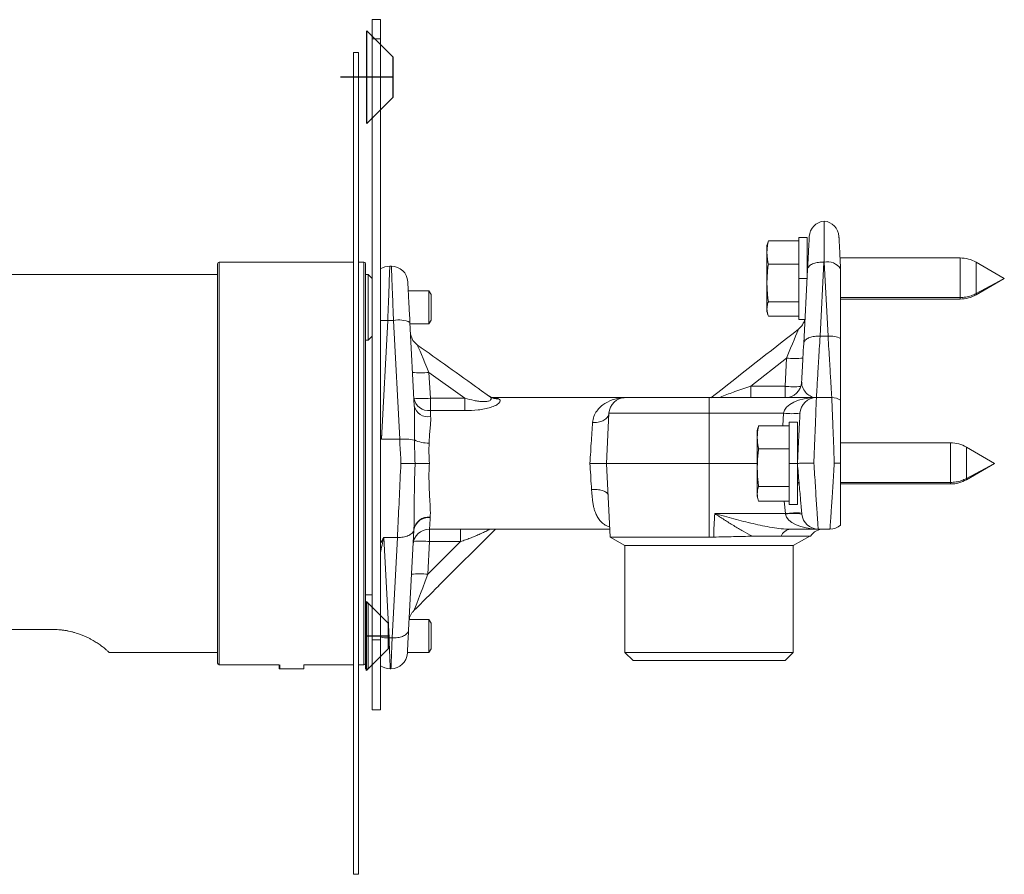
# Model space of a CAD drawing. Units: millimetres. Extents: x -228 to 520, y -217 to 436.
# Drawn here: x -108 to 12, y 53 to 157 of the extents above; entities that cross this region are included whole.
import ezdxf

# ---------------------------------------------------------------- set-up
doc = ezdxf.new("R2010")
doc.units = ezdxf.units.MM
doc.header["$PDSIZE"] = -1
doc.linetypes.add('CENTER', pattern=[10.16, 6.35, -1.27, 1.27, -1.27])

msp = doc.modelspace()

# ---------------------------------------------------------------- linework, layer by layer
at = {"color": 7, "linetype": 'Continuous', "lineweight": 18}
for p, q in [((-63.93, 157.4), (-64.93, 157.4)), ((-64.93, 155.05), (-64.93, 157.4)), ((-63.93, 155.05), (-63.93, 157.4)), ((-64.93, 155.05), (-63.93, 155.05)), ((-64.93, 81.93), (-64.93, 155.05)), ((-63.93, 81.93), (-63.93, 155.05)), ((-67.18, 53.4), (-67.18, 153.4)), ((-67.18, 153.4), (-66.58, 153.4)), ((-66.58, 53.4), (-66.58, 153.4)), ((-12.01, 130.9), (-13.01, 130.9)), ((-13.01, 125.9), (-13.01, 130.9)), ((-12.01, 125.9), (-12.01, 130.9)), ((-16.8, 130.23), (-16.89, 129.9)), ((-16.89, 129.9), (-16.89, 129.07)), ((-16.8, 130.22), (-16.72, 130.48)), ((-16.72, 130.48), (-13.01, 130.48)), ((-16.89, 129.07), (-16.89, 125.37)), ((-11.87, 128.4), (-12.01, 128.4)), ((6.62, 128.4), (-7.99, 128.4)), ((6.62, 128.4), (6.62, 123.59)), ((-83.73, 79.1), (-83.73, 127.7)), ((-67.18, 127.9), (-83.53, 127.9)), ((-83.53, 127.9), (-83.53, 78.9)), ((-65.93, 127.9), (-66.58, 127.9)), ((-65.93, 103.4), (-65.93, 127.9)), ((-65.73, 127.7), (-65.73, 126.4)), ((-62.78, 127.4), (-62.59, 127.4)), ((-16.72, 127.66), (-13.01, 127.66)), ((-9.95, 127.9), (-10.42, 118.9)), ((-9.95, 127.9), (-9.92, 127.9)), ((-9.45, 118.9), (-9.92, 127.9)), ((-7.93, 118.61), (-7.93, 127.09)), ((11.99, 125.9), (8.56, 127.88)), ((8.56, 127.88), (8.56, 124.07)), ((-83.73, 126.4), (-200.93, 126.4)), ((-65.43, 126.4), (-65.73, 126.4)), ((-65.73, 124.19), (-65.73, 126.4)), ((-64.93, 125.9), (-65.43, 126.4)), ((-65.43, 119.74), (-65.43, 126.4)), ((-13.01, 120.9), (-13.01, 125.9)), ((-13.01, 125.9), (-12.01, 125.9)), ((-12.42, 118), (-11.95, 127)), ((8.56, 123.92), (11.99, 125.9)), ((11.99, 125.9), (8.56, 124.07)), ((-16.89, 125.37), (-16.89, 122.2)), ((-65.73, 124.19), (-65.73, 103.4)), ((-58.04, 124.4), (-60.54, 124.4)), ((-57.73, 123.97), (-58.04, 124.4)), ((-58.04, 121.07), (-58.04, 124.4)), ((-57.73, 121.36), (-57.73, 123.97)), ((6.62, 123.59), (-7.93, 123.59)), ((6.62, 123.59), (6.62, 123.4)), ((8.56, 124.07), (8.56, 123.92)), ((-16.72, 123.08), (-13.01, 123.08)), ((-7.93, 123.4), (6.62, 123.4)), ((-58.04, 120.4), (-58.04, 121.07)), ((-57.73, 120.83), (-57.73, 121.36)), ((-16.89, 122.2), (-16.89, 121.9)), ((-16.89, 121.9), (-16.8, 121.57)), ((-16.72, 121.32), (-13.01, 121.32)), ((-63.04, 120.79), (-63.8, 106.35)), ((-63.04, 120.79), (-62.33, 120.79)), ((-61.57, 106.35), (-62.33, 120.79)), ((-60.33, 120.54), (-59.8, 110.42)), ((-60.33, 120.4), (-58.04, 120.4)), ((-58.04, 120.4), (-57.73, 120.83)), ((-13.01, 120.9), (-12.3, 120.9)), ((-65.43, 119.74), (-65.43, 118.4)), ((-65.43, 118.4), (-64.93, 118.9)), ((-10.42, 118.9), (-9.45, 118.9)), ((-65.73, 118.4), (-65.43, 118.4)), ((-14.51, 116.2), (-18.86, 112.78)), ((-14.69, 112.78), (-14.51, 116.2)), ((-58.02, 114.47), (-57.85, 111.33)), ((-53.64, 111.33), (-58.02, 114.47)), ((-18.86, 112.78), (-14.69, 112.78)), ((-18.86, 112.78), (-18.86, 111.4)), ((-14.69, 112.78), (-14.69, 111.4)), ((-51.89, 112.43), (-50.67, 111.56)), ((-50.66, 111.56), (-50.69, 111.58)), ((-50.66, 111.56), (-50.69, 111.58)), ((-57.85, 111.33), (-57.85, 109.83)), ((-57.85, 111.33), (-53.64, 111.33)), ((-53.64, 109.83), (-53.64, 111.33)), ((-34.12, 111.4), (-50.35, 111.4)), ((-49.53, 111.25), (-49.5, 111.23)), ((-34.12, 111.4), (-23.93, 111.4)), ((-23.93, 109.5), (-23.93, 111.4)), ((-23.93, 111.4), (-10.87, 111.4)), ((-10.87, 111.4), (-9, 111.4)), ((-53.64, 109.83), (-57.85, 109.83)), ((-36.11, 109.5), (-36.43, 103.4)), ((-23.93, 109.5), (-36.11, 109.5)), ((-23.93, 109.5), (-23.93, 103.4)), ((-14.86, 109.5), (-23.93, 109.5)), ((-14.94, 107.98), (-14.86, 109.5)), ((-17.97, 107.72), (-17.9, 107.98)), ((-17.9, 107.98), (-14.18, 107.98)), ((-13.18, 108.4), (-14.18, 108.4)), ((-14.18, 103.4), (-14.18, 108.4)), ((-13.18, 103.4), (-13.18, 108.4)), ((-17.98, 107.73), (-18.06, 107.4)), ((-18.06, 107.4), (-18.06, 106.57)), ((-63.8, 106.35), (-61.57, 106.35)), ((-18.06, 106.57), (-18.06, 102.87)), ((-13.05, 105.9), (-13.18, 105.9)), ((5.45, 105.9), (-7.93, 105.9)), ((5.45, 105.9), (5.45, 101.09)), ((-17.9, 105.16), (-14.18, 105.16)), ((10.82, 103.4), (7.39, 105.38)), ((7.39, 105.38), (7.39, 101.57)), ((-65.93, 78.9), (-65.93, 103.4)), ((-65.73, 103.4), (-65.73, 79.22)), ((-23.93, 103.4), (-36.43, 103.4)), ((-35.96, 94.42), (-36.43, 103.4)), ((-18.06, 103.4), (-23.93, 103.4)), ((-23.93, 94.42), (-23.93, 103.4)), ((-14.18, 103.4), (-13.18, 103.4)), ((-14.18, 98.4), (-14.18, 103.4)), ((-13.18, 98.4), (-13.18, 103.4)), ((7.39, 101.42), (10.82, 103.4)), ((10.82, 103.4), (7.39, 101.57)), ((-18.06, 102.87), (-18.06, 99.7)), ((-12.98, 101.09), (-13.18, 101.09)), ((-13.18, 100.9), (-12.97, 100.9)), ((5.45, 101.09), (-7.93, 101.09)), ((-7.93, 100.9), (5.45, 100.9)), ((5.45, 101.09), (5.45, 100.9)), ((7.39, 101.57), (7.39, 101.42)), ((-18.06, 99.7), (-18.06, 99.4)), ((-17.9, 100.58), (-14.18, 100.58)), ((-18.06, 99.4), (-17.98, 99.07)), ((-17.9, 98.82), (-14.18, 98.82)), ((-14.65, 97.29), (-14.78, 98.82)), ((-14.18, 98.4), (-13.18, 98.4)), ((-23.24, 97.29), (-14.65, 97.29)), ((-59.86, 95.27), (-60.5, 83.12)), ((-57.96, 95.4), (-36.02, 95.4)), ((-57.94, 95.4), (-57.94, 93.9)), ((-49.93, 95.4), (-56.84, 88.49)), ((-54.16, 93.9), (-54.16, 95.4)), ((-10.65, 95.4), (-14.03, 95.4)), ((-10.65, 95.4), (-9.22, 95.4)), ((-63.52, 94.4), (-61.85, 94.4)), ((-63.52, 94.4), (-62.87, 82.16)), ((-62.49, 82.16), (-61.85, 94.4)), ((-57.94, 93.9), (-58.14, 89.91)), ((-58.14, 89.91), (-54.16, 93.9)), ((-54.16, 93.9), (-57.94, 93.9)), ((-35.96, 94.42), (-34.18, 93.4)), ((-35.96, 94.42), (-23.93, 94.42)), ((-13.68, 93.4), (-11.68, 94.55)), ((-34.18, 93.4), (-34.18, 80.4)), ((-13.68, 93.4), (-34.18, 93.4)), ((-13.68, 80.4), (-13.68, 93.4)), ((-65.73, 87.42), (-64.93, 87.42)), ((-65.43, 86.4), (-65.73, 86.4)), ((-64.93, 85.9), (-65.43, 86.4)), ((-65.43, 86.4), (-65.43, 86.4)), ((-65.43, 78.4), (-65.43, 86.4)), ((-58.04, 84.4), (-60.43, 84.4)), ((-57.73, 83.97), (-58.04, 84.4)), ((-58.04, 84.4), (-58.04, 84.4)), ((-58.04, 80.4), (-58.04, 84.4)), ((-57.73, 83.97), (-57.73, 83.97)), ((-57.73, 80.83), (-57.73, 83.97)), ((-182.73, 83.2), (-103.87, 83.2)), ((-64.93, 73.4), (-64.93, 81.93)), ((-64.93, 81.93), (-63.93, 81.93)), ((-63.93, 73.4), (-63.93, 81.93)), ((-62.87, 82.16), (-62.49, 82.16)), ((-96.94, 80.4), (-83.73, 80.4)), ((-60.64, 80.4), (-58.04, 80.4)), ((-58.04, 80.4), (-57.73, 80.83)), ((-34.18, 80.4), (-33.18, 79.4)), ((-13.68, 80.4), (-34.18, 80.4)), ((-14.68, 79.4), (-13.68, 80.4)), ((-65.73, 78.4), (-65.73, 79.22)), ((-14.68, 79.4), (-33.18, 79.4)), ((-83.53, 78.9), (-76.23, 78.9)), ((-76.23, 78.9), (-76.23, 78.4)), ((-76.23, 78.4), (-76.15, 78.4)), ((-76.15, 78.9), (-76.15, 78.4)), ((-76.15, 78.4), (-73.23, 78.4)), ((-73.23, 78.4), (-73.23, 78.9)), ((-73.23, 78.9), (-67.18, 78.9)), ((-66.58, 78.9), (-65.93, 78.9)), ((-65.73, 78.4), (-65.43, 78.4)), ((-65.43, 78.4), (-64.93, 78.9)), ((-62.73, 78.4), (-62.64, 78.4)), ((-64.93, 73.4), (-63.93, 73.4)), ((-67.18, 53.4), (-66.58, 53.4))]:
    msp.add_line(p, q, dxfattribs=at)
at = {"color": 7, "linetype": 'Continuous'}
for p, q in [((-65.58, 156.05), (-62.42, 152.88)), ((-65.58, 144.75), (-65.58, 156.05)), ((-62.42, 152.88), (-62.42, 147.91)), ((-62.42, 147.91), (-65.58, 144.75)), ((-65.63, 86.6), (-62.99, 83.96)), ((-65.63, 78.2), (-65.63, 86.6)), ((-62.99, 83.96), (-62.99, 80.84)), ((-62.99, 80.84), (-65.63, 78.2))]:
    msp.add_line(p, q, dxfattribs=at)
at = {"color": 7, "linetype": 'CENTER'}
for p, q in [((-62.42, 150.4), (-69.4, 150.4)), ((-65.63, 82.4), (-62.99, 82.4))]:
    msp.add_line(p, q, dxfattribs=at)
at = {"color": 7, "linetype": 'Continuous', "lineweight": 18, "flags": 128}
for points in [[(-11.95, 127), (-11.93, 127.29), (-11.92, 127.58), (-11.9, 127.85), (-11.89, 128.12), (-11.88, 128.38), (-11.86, 128.63), (-11.85, 128.87), (-11.84, 129.09), (-11.83, 129.31), (-11.82, 129.51), (-11.81, 129.71), (-11.8, 129.89), (-11.79, 130.05), (-11.78, 130.21), (-11.77, 130.35), (-11.77, 130.48), (-11.76, 130.59), (-11.75, 130.69), (-11.75, 130.78), (-11.75, 130.85), (-11.74, 130.91), (-11.74, 130.96), (-11.74, 130.98), (-11.74, 131), (-11.74, 131)], [(-8.13, 131), (-8.13, 131), (-8.13, 130.98), (-8.13, 130.95), (-8.13, 130.91), (-8.12, 130.85), (-8.12, 130.78), (-8.12, 130.69), (-8.11, 130.59), (-8.1, 130.47), (-8.1, 130.34), (-8.09, 130.2), (-8.08, 130.04), (-8.07, 129.87), (-8.06, 129.69), (-8.05, 129.49), (-8.04, 129.29), (-8.03, 129.07), (-8.02, 128.84), (-8.01, 128.6), (-7.99, 128.35), (-7.98, 128.09), (-7.96, 127.81), (-7.95, 127.54), (-7.93, 127.25)], [(-9.93, 128.27), (-9.94, 128.08), (-9.95, 127.9)], [(-9.92, 127.9), (-9.93, 128.08), (-9.93, 128.27)], [(-62.78, 127.4), (-62.78, 127.39), (-62.78, 127.37), (-62.78, 127.33), (-62.78, 127.27), (-62.79, 127.21), (-62.79, 127.12), (-62.79, 127.03), (-62.8, 126.91), (-62.8, 126.79), (-62.81, 126.65), (-62.81, 126.49), (-62.82, 126.32), (-62.83, 126.14), (-62.84, 125.95), (-62.84, 125.74), (-62.85, 125.52), (-62.86, 125.29), (-62.87, 125.05), (-62.88, 124.8), (-62.89, 124.54), (-62.9, 124.27), (-62.91, 123.99), (-62.92, 123.69), (-62.94, 123.4), (-62.95, 123.09), (-62.96, 122.78), (-62.97, 122.46), (-62.99, 122.13), (-63, 121.8), (-63.01, 121.47), (-63.03, 121.13), (-63.04, 120.79)], [(-62.33, 120.79), (-62.34, 121.13), (-62.36, 121.47), (-62.37, 121.8), (-62.38, 122.13), (-62.4, 122.46), (-62.41, 122.78), (-62.42, 123.09), (-62.43, 123.4), (-62.44, 123.69), (-62.46, 123.99), (-62.47, 124.27), (-62.48, 124.54), (-62.49, 124.8), (-62.5, 125.05), (-62.51, 125.29), (-62.52, 125.52), (-62.53, 125.74), (-62.53, 125.95), (-62.54, 126.14), (-62.55, 126.32), (-62.55, 126.49), (-62.56, 126.65), (-62.57, 126.79), (-62.57, 126.91), (-62.58, 127.03), (-62.58, 127.12), (-62.58, 127.21), (-62.59, 127.27), (-62.59, 127.33), (-62.59, 127.37), (-62.59, 127.39), (-62.59, 127.4)], [(-11.95, 127), (-11.94, 127.09), (-11.91, 127.17), (-11.87, 127.25), (-11.81, 127.33), (-11.74, 127.41), (-11.66, 127.48), (-11.57, 127.55), (-11.46, 127.61), (-11.34, 127.67), (-11.22, 127.72), (-11.08, 127.77), (-10.93, 127.81), (-10.78, 127.84), (-10.62, 127.86), (-10.46, 127.88), (-10.29, 127.9), (-10.12, 127.9), (-9.95, 127.9)], [(-60.59, 125.5), (-60.59, 125.49), (-60.59, 125.47), (-60.59, 125.43), (-60.59, 125.38), (-60.58, 125.32), (-60.58, 125.23), (-60.57, 125.14), (-60.57, 125.03), (-60.56, 124.91), (-60.55, 124.77), (-60.55, 124.62), (-60.54, 124.46), (-60.53, 124.28), (-60.52, 124.1), (-60.51, 123.9), (-60.5, 123.69), (-60.49, 123.47), (-60.47, 123.24), (-60.46, 123), (-60.45, 122.76), (-60.44, 122.5), (-60.42, 122.24), (-60.41, 121.97), (-60.39, 121.69), (-60.38, 121.41), (-60.36, 121.13), (-60.35, 120.84), (-60.33, 120.54)], [(-12.42, 118), (-12.41, 118.09), (-12.38, 118.17), (-12.34, 118.25), (-12.29, 118.33), (-12.22, 118.41), (-12.13, 118.48), (-12.04, 118.55), (-11.93, 118.61), (-11.82, 118.67), (-11.69, 118.72), (-11.55, 118.77), (-11.41, 118.81), (-11.25, 118.84), (-11.09, 118.86), (-10.93, 118.88), (-10.76, 118.9), (-10.59, 118.9), (-10.42, 118.9)], [(-10.42, 118.9), (-10.45, 118.49), (-10.47, 118.09), (-10.49, 117.7), (-10.52, 117.31), (-10.54, 116.94), (-10.56, 116.57), (-10.58, 116.22), (-10.6, 115.87), (-10.62, 115.54), (-10.64, 115.22), (-10.66, 114.91), (-10.68, 114.61), (-10.69, 114.32), (-10.71, 114.04), (-10.73, 113.78), (-10.74, 113.53), (-10.76, 113.29), (-10.77, 113.06), (-10.78, 112.85), (-10.79, 112.65), (-10.8, 112.47), (-10.81, 112.3), (-10.82, 112.15), (-10.83, 112), (-10.84, 111.88), (-10.85, 111.77), (-10.85, 111.67), (-10.86, 111.58), (-10.86, 111.52), (-10.86, 111.46), (-10.87, 111.43), (-10.87, 111.4), (-10.87, 111.4)], [(-9, 111.4), (-9, 111.4), (-9, 111.43), (-9.01, 111.46), (-9.01, 111.52), (-9.01, 111.58), (-9.02, 111.67), (-9.02, 111.77), (-9.03, 111.88), (-9.04, 112), (-9.05, 112.15), (-9.06, 112.3), (-9.07, 112.47), (-9.08, 112.65), (-9.09, 112.85), (-9.1, 113.06), (-9.11, 113.29), (-9.13, 113.53), (-9.14, 113.78), (-9.16, 114.04), (-9.18, 114.32), (-9.19, 114.61), (-9.21, 114.91), (-9.23, 115.22), (-9.25, 115.54), (-9.27, 115.87), (-9.29, 116.22), (-9.31, 116.57), (-9.33, 116.94), (-9.35, 117.31), (-9.38, 117.7), (-9.4, 118.09), (-9.42, 118.49), (-9.45, 118.9)], [(-12.67, 113.29), (-12.65, 113.62), (-12.63, 113.97), (-12.61, 114.33), (-12.59, 114.69), (-12.57, 115.07), (-12.55, 115.46), (-12.53, 115.86), (-12.51, 116.27), (-12.49, 116.69), (-12.47, 117.12), (-12.44, 117.56), (-12.42, 118)], [(-10.87, 111.4), (-10.87, 111.39), (-10.87, 111.37), (-10.87, 111.33), (-10.87, 111.28), (-10.87, 111.21), (-10.88, 111.13), (-10.88, 111.03), (-10.89, 110.92), (-10.89, 110.79), (-10.9, 110.65), (-10.9, 110.5), (-10.91, 110.33), (-10.92, 110.15), (-10.92, 109.96), (-10.93, 109.76), (-10.94, 109.54), (-10.95, 109.31), (-10.96, 109.07), (-10.97, 108.82), (-10.98, 108.56), (-10.99, 108.29), (-11, 108.01), (-11.01, 107.72), (-11.02, 107.42), (-11.04, 107.12), (-11.05, 106.81), (-11.06, 106.49), (-11.07, 106.17), (-11.09, 105.84), (-11.1, 105.5), (-11.11, 105.17), (-11.13, 104.83), (-11.14, 104.48), (-11.15, 104.14), (-11.17, 103.79), (-11.18, 103.44)], [(-8.69, 103.44), (-8.7, 103.79), (-8.72, 104.14), (-8.73, 104.48), (-8.74, 104.83), (-8.76, 105.17), (-8.77, 105.5), (-8.78, 105.84), (-8.8, 106.17), (-8.81, 106.49), (-8.82, 106.81), (-8.83, 107.12), (-8.85, 107.42), (-8.86, 107.72), (-8.87, 108.01), (-8.88, 108.29), (-8.89, 108.56), (-8.9, 108.82), (-8.91, 109.07), (-8.92, 109.31), (-8.93, 109.54), (-8.94, 109.76), (-8.95, 109.96), (-8.95, 110.15), (-8.96, 110.33), (-8.97, 110.5), (-8.97, 110.65), (-8.98, 110.79), (-8.98, 110.92), (-8.99, 111.03), (-8.99, 111.13), (-8.99, 111.21), (-9, 111.28), (-9, 111.33), (-9, 111.37), (-9, 111.39), (-9, 111.4)], [(-57.85, 109.83), (-57.84, 109.6), (-57.82, 109.36), (-57.81, 109.1)], [(-38.11, 108.36), (-37.94, 108.36), (-37.77, 108.37), (-37.61, 108.39), (-37.44, 108.41), (-37.28, 108.45), (-37.13, 108.49), (-36.99, 108.54), (-36.85, 108.6), (-36.72, 108.67), (-36.6, 108.74), (-36.5, 108.82), (-36.4, 108.91), (-36.32, 109), (-36.25, 109.09), (-36.2, 109.19), (-36.15, 109.29), (-36.13, 109.4), (-36.11, 109.5)], [(-13.18, 103.4), (-13.17, 103.69), (-13.15, 103.99), (-13.14, 104.29), (-13.12, 104.58), (-13.11, 104.87), (-13.09, 105.16), (-13.08, 105.45), (-13.06, 105.72), (-13.05, 106), (-13.03, 106.27), (-13.02, 106.53), (-13.01, 106.78), (-12.99, 107.03), (-12.98, 107.26), (-12.97, 107.49), (-12.96, 107.71), (-12.95, 107.91), (-12.94, 108.11), (-12.93, 108.29), (-12.92, 108.47), (-12.91, 108.63), (-12.9, 108.78), (-12.9, 108.91), (-12.89, 109.03), (-12.88, 109.14), (-12.88, 109.24), (-12.87, 109.32), (-12.87, 109.38), (-12.87, 109.43), (-12.87, 109.47), (-12.87, 109.49), (-12.86, 109.5)], [(-38.44, 103.4), (-38.41, 103.75), (-38.39, 104.11), (-38.37, 104.47), (-38.34, 104.82), (-38.32, 105.17), (-38.3, 105.51), (-38.28, 105.86), (-38.25, 106.19), (-38.23, 106.53), (-38.21, 106.85), (-38.19, 107.17), (-38.17, 107.48), (-38.15, 107.78), (-38.13, 108.08), (-38.11, 108.36)], [(-61.44, 103.4), (-61.46, 103.99), (-61.49, 104.58), (-61.52, 105.17), (-61.55, 105.76), (-61.57, 106.35)], [(-61.85, 94.4), (-61.83, 94.82), (-61.81, 95.26), (-61.79, 95.7), (-61.77, 96.15), (-61.75, 96.6), (-61.73, 97.06), (-61.71, 97.53), (-61.69, 98), (-61.66, 98.48), (-61.64, 98.96), (-61.62, 99.44), (-61.6, 99.93), (-61.58, 100.42), (-61.55, 100.91), (-61.53, 101.4), (-61.51, 101.9), (-61.48, 102.4), (-61.46, 102.9), (-61.44, 103.4)], [(-38.23, 100.23), (-38.25, 100.57), (-38.27, 100.91), (-38.3, 101.26), (-38.32, 101.61), (-38.34, 101.96), (-38.37, 102.32), (-38.39, 102.68), (-38.41, 103.04), (-38.44, 103.4)], [(-12.64, 97.22), (-12.65, 97.23), (-12.65, 97.25), (-12.65, 97.29), (-12.65, 97.34), (-12.66, 97.41), (-12.67, 97.49), (-12.68, 97.59), (-12.69, 97.7), (-12.7, 97.82), (-12.71, 97.96), (-12.72, 98.11), (-12.74, 98.27), (-12.75, 98.45), (-12.77, 98.63), (-12.79, 98.83), (-12.8, 99.04), (-12.82, 99.26), (-12.84, 99.49), (-12.86, 99.73), (-12.89, 99.98), (-12.91, 100.24), (-12.93, 100.5), (-12.95, 100.77), (-12.98, 101.05), (-13, 101.33), (-13.03, 101.62), (-13.05, 101.91), (-13.08, 102.2), (-13.11, 102.5), (-13.13, 102.8), (-13.16, 103.1), (-13.18, 103.4)], [(-11.18, 103.44), (-11.16, 103.09), (-11.13, 102.74), (-11.11, 102.39), (-11.09, 102.05), (-11.07, 101.7), (-11.04, 101.36), (-11.02, 101.03), (-11, 100.69), (-10.98, 100.37), (-10.96, 100.05), (-10.94, 99.73), (-10.92, 99.42), (-10.9, 99.12), (-10.88, 98.83), (-10.86, 98.55), (-10.84, 98.27), (-10.82, 98.01), (-10.81, 97.76), (-10.79, 97.51), (-10.78, 97.28), (-10.76, 97.06), (-10.75, 96.85), (-10.73, 96.66), (-10.72, 96.48), (-10.71, 96.31), (-10.7, 96.15), (-10.69, 96.01), (-10.68, 95.88), (-10.68, 95.77), (-10.67, 95.67), (-10.66, 95.59), (-10.66, 95.52), (-10.66, 95.47), (-10.65, 95.43), (-10.65, 95.4), (-10.65, 95.4)], [(-9.22, 95.4), (-9.22, 95.4), (-9.22, 95.43), (-9.21, 95.47), (-9.21, 95.52), (-9.2, 95.59), (-9.2, 95.67), (-9.19, 95.77), (-9.19, 95.88), (-9.18, 96.01), (-9.17, 96.15), (-9.16, 96.31), (-9.15, 96.48), (-9.13, 96.66), (-9.12, 96.85), (-9.11, 97.06), (-9.09, 97.28), (-9.08, 97.51), (-9.06, 97.76), (-9.05, 98.01), (-9.03, 98.27), (-9.01, 98.55), (-8.99, 98.83), (-8.97, 99.12), (-8.95, 99.42), (-8.93, 99.73), (-8.91, 100.05), (-8.89, 100.37), (-8.87, 100.69), (-8.85, 101.03), (-8.83, 101.36), (-8.8, 101.7), (-8.78, 102.05), (-8.76, 102.39), (-8.74, 102.74), (-8.71, 103.09), (-8.69, 103.44)], [(-38.23, 100.23), (-38.06, 100.24), (-37.89, 100.24), (-37.72, 100.23), (-37.56, 100.22), (-37.4, 100.2), (-37.24, 100.18), (-37.1, 100.15), (-36.96, 100.11), (-36.83, 100.07), (-36.71, 100.03), (-36.61, 99.98), (-36.51, 99.92), (-36.43, 99.87), (-36.36, 99.81), (-36.31, 99.75), (-36.27, 99.68), (-36.24, 99.62), (-36.23, 99.55)], [(-14.64, 97.22), (-14.64, 97.26), (-14.65, 97.29)], [(-57.86, 96.81), (-57.88, 96.61), (-57.89, 96.43), (-57.9, 96.26), (-57.91, 96.11), (-57.92, 95.97), (-57.93, 95.85), (-57.93, 95.74), (-57.94, 95.64), (-57.95, 95.56), (-57.95, 95.5), (-57.95, 95.45), (-57.95, 95.42), (-57.96, 95.4), (-57.96, 95.4)], [(-59.86, 95.34), (-59.87, 95.24), (-59.9, 95.15), (-59.95, 95.06), (-60.01, 94.97), (-60.09, 94.89), (-60.18, 94.81), (-60.29, 94.74), (-60.4, 94.67), (-60.53, 94.61), (-60.67, 94.56), (-60.82, 94.51), (-60.98, 94.47), (-61.15, 94.44), (-61.32, 94.41), (-61.5, 94.4), (-61.67, 94.39), (-61.85, 94.4)], [(-62.49, 82.16), (-62.32, 82.16), (-62.15, 82.16), (-61.99, 82.18), (-61.82, 82.2), (-61.66, 82.23), (-61.51, 82.26), (-61.37, 82.3), (-61.23, 82.35), (-61.1, 82.41), (-60.98, 82.47), (-60.88, 82.54), (-60.78, 82.61), (-60.7, 82.69), (-60.63, 82.77), (-60.58, 82.85), (-60.54, 82.94), (-60.51, 83.03), (-60.5, 83.12)], [(-60.5, 83.12), (-60.51, 82.87), (-60.52, 82.63), (-60.54, 82.4), (-60.55, 82.18), (-60.56, 81.97), (-60.57, 81.77), (-60.58, 81.58), (-60.59, 81.4), (-60.6, 81.23), (-60.6, 81.08), (-60.61, 80.94), (-60.62, 80.81), (-60.62, 80.7), (-60.63, 80.6), (-60.63, 80.51), (-60.64, 80.44), (-60.64, 80.38), (-60.64, 80.34), (-60.64, 80.31), (-60.65, 80.29), (-60.65, 80.29)], [(-62.87, 82.16), (-62.86, 81.87), (-62.85, 81.59), (-62.84, 81.32), (-62.83, 81.06), (-62.82, 80.81), (-62.81, 80.57), (-62.8, 80.34), (-62.79, 80.12), (-62.79, 79.91), (-62.78, 79.71), (-62.77, 79.53), (-62.76, 79.36), (-62.76, 79.2), (-62.75, 79.06), (-62.75, 78.93), (-62.74, 78.81), (-62.74, 78.71), (-62.74, 78.62), (-62.73, 78.55), (-62.73, 78.49), (-62.73, 78.44), (-62.73, 78.41), (-62.73, 78.4), (-62.73, 78.4)], [(-62.64, 78.4), (-62.64, 78.4), (-62.64, 78.41), (-62.64, 78.44), (-62.64, 78.49), (-62.64, 78.55), (-62.63, 78.62), (-62.63, 78.71), (-62.63, 78.81), (-62.62, 78.93), (-62.62, 79.06), (-62.61, 79.2), (-62.6, 79.36), (-62.6, 79.53), (-62.59, 79.71), (-62.58, 79.91), (-62.58, 80.12), (-62.57, 80.34), (-62.56, 80.57), (-62.55, 80.81), (-62.54, 81.06), (-62.53, 81.32), (-62.52, 81.59), (-62.51, 81.87), (-62.49, 82.16)]]:
    msp.add_lwpolyline(points, dxfattribs=at)
at = {"color": 7, "linetype": 'Continuous', "lineweight": 18}
for centre, radius, start, end in [((-9.74, 130.9), 2, 95.5713, 177), ((-10.13, 130.9), 2, 3, 84.4256), ((6.62, 124.52), 3.88, 60, 90), ((-83.53, 127.7), 0.2, 90, 180), ((-65.93, 127.7), 0.2, 0, 90), ((-62.78, 125.4), 2, 90, 125.3), ((-62.59, 125.4), 2, 3, 90), ((-9.53, 126.01), 1.92, 34.0661, 101.7486), ((6.62, 127.28), 3.88, 270, 300), ((-63.59, 110.38), 10.42, 86.9832, 91.9116), ((-61.69, 117.71), 3.15, 64.4255, 101.722), ((-9.24, 115.87), 3.03, 64.551, 93.9442), ((-13.51, 125.78), 9.62, 264.0436, 275.9564), ((-59.02, 124.04), 9.62, 264.0436, 275.9564), ((-13.53, 128.19), 15.46, 265.709, 272.8326), ((-14.66, 113.4), 2, 270, 357), ((-49.62, 113.05), 1.82, 234.6157, 273.5217), ((-49.63, 113.08), 1.83, 235.7748, 273.2056), ((-58.06, 111.63), 1.81, 189.439, 276.6135), ((-58.85, 120.9), 9.62, 264.0435, 275.9565), ((-58.1, 110.83), 1.76, 193.5313, 279.4886), ((-34.12, 109.4), 2, 90, 177), ((-10.87, 109.4), 2, 90, 177), ((-9, 109.4), 2, 57.7513, 90), ((-13.86, 119.07), 9.62, 264.0436, 275.9564), ((-61.04, 100), 6.37, 78.7093, 94.832), ((-58.13, 109.75), 3.87, 244.5853, 271.808), ((5.45, 102.02), 3.88, 60, 90), ((5.45, 104.78), 3.88, 270, 300), ((-13.32, 87.76), 9.62, 86.0562, 97.9474), ((-13.64, 91.46), 5.85, 80.1984, 99.8016), ((-10.65, 97.4), 2, 185, 270), ((-58.05, 95.04), 1.83, 84.0715, 170.444), ((-58.05, 94.99), 1.83, 84.0239, 171.3319), ((-9.22, 97.4), 2, 270, 309.8878), ((-57.96, 93.4), 2, 89.9964, 177), ((-13.91, 94.04), 1.36, 95.1518, 158.079), ((-9.96, 93.4), 2, 90, 144.7356), ((-59.05, 79.6), 14.34, 85.5236, 93.3271), ((-59.14, 80.34), 9.62, 84.0433, 95.9571), ((-63.03, 85.52), 3.36, 254.3291, 272.6106), ((-62.64, 80.4), 2, 270.008, 357), ((-83.53, 79.1), 0.2, 180, 270), ((-65.93, 79.1), 0.2, 270, 0), ((-62.73, 80.4), 2, 232.7385, 269.9964)]:
    msp.add_arc(centre, radius, start, end, dxfattribs=at)
for centre, major_axis, ratio, start_param, end_param in [((-22.76, 109.59), (-48.4, -38.18), 0.032441, 4.484908, 4.706178), ((-14.52, 116.09), (1.52, 3.74), 0.007949, 0.241435, 1.543649), ((-58.01, 114.35), (-1.43, 3.48), 0.008597, 4.741256, 6.128149), ((-53.05, 110.81), (53.38, -38.18), 0.030473, 1.570796, 1.712118), ((-10.87, 109.4), (4, 0), 0.5, 1.570796, 3.089233), ((-10.65, 97.4), (4, 0), 0.5, 3.228859, 4.712389), ((-58.13, 90.03), (1.73, 4.56), 0.00624, 3.234319, 4.689234), ((-58.25, 89.91), (38.19, 38.19), 0.037035, 4.633526, 4.712389)]:
    msp.add_ellipse(centre, major_axis=major_axis, ratio=ratio, start_param=start_param, end_param=end_param, dxfattribs=at)
for points, knots in [([(-9.93, 132.88), (-9.93, 132.89), (-9.93, 132.89), (-9.93, 132.87), (-9.93, 132.82), (-9.93, 132.74), (-9.93, 132.62), (-9.93, 132.48), (-9.93, 132.3), (-9.93, 132.09), (-9.93, 131.86), (-9.93, 131.6), (-9.93, 131.31), (-9.93, 130.98), (-9.93, 130.65), (-9.93, 130.3), (-9.93, 129.94), (-9.93, 129.56), (-9.93, 129.16), (-9.93, 128.74), (-9.93, 128.44), (-9.93, 128.28), (-9.93, 128.27)], [0, 0, 0, 0, 0.009064, 0.064456, 0.119891, 0.175283, 0.232285, 0.289332, 0.346333, 0.401723, 0.457155, 0.512544, 0.569551, 0.626605, 0.683612, 0.735121, 0.786664, 0.838173, 0.890984, 0.943832, 0.996643, 1, 1, 1, 1]), ([(-16.72, 130.48), (-16.75, 130.32), (-16.81, 130.01), (-16.87, 129.54), (-16.88, 129.22), (-16.89, 129.07)], [0, 0, 0, 0, 0.334463, 0.667628, 1, 1, 1, 1]), ([(-16.89, 129.07), (-16.88, 128.91), (-16.87, 128.6), (-16.81, 128.13), (-16.75, 127.82), (-16.72, 127.66)], [0, 0, 0, 0, 0.332371, 0.665537, 1, 1, 1, 1]), ([(-16.72, 127.66), (-16.75, 127.41), (-16.81, 126.9), (-16.87, 126.13), (-16.88, 125.63), (-16.89, 125.37)], [0, 0, 0, 0, 0.334463, 0.667628, 1, 1, 1, 1]), ([(-7.93, 127.09), (-7.93, 127.13), (-7.93, 127.16), (-7.93, 127.21), (-7.93, 127.22), (-7.93, 127.24), (-7.93, 127.25), (-7.93, 127.25)], [0, 0, 0, 0, 0.5, 0.5, 0.75, 0.75, 1, 1, 1, 1]), ([(-16.89, 125.37), (-16.88, 125.12), (-16.87, 124.61), (-16.81, 123.84), (-16.75, 123.34), (-16.72, 123.08)], [0, 0, 0, 0, 0.332371, 0.665537, 1, 1, 1, 1]), ([(8.56, 124.07), (8.47, 124.02), (8.27, 123.92), (7.95, 123.8), (7.63, 123.7), (7.3, 123.64), (6.96, 123.59), (6.74, 123.59), (6.62, 123.59)], [0, 0, 0, 0, 0.165605, 0.332482, 0.499999, 0.667518, 0.834391, 1, 1, 1, 1]), ([(-16.89, 122.2), (-16.88, 122.3), (-16.87, 122.49), (-16.81, 122.79), (-16.75, 122.98), (-16.72, 123.08)], [0, 0, 0, 0, 0.332785, 0.665934, 1, 1, 1, 1]), ([(-16.72, 121.32), (-16.75, 121.42), (-16.81, 121.61), (-16.87, 121.91), (-16.88, 122.1), (-16.89, 122.2)], [0, 0, 0, 0, 0.334138, 0.667617, 1, 1, 1, 1]), ([(-12.3, 120.9), (-12.32, 120.82), (-12.36, 120.67), (-12.46, 120.45), (-12.57, 120.25), (-12.71, 120.06), (-12.87, 119.88), (-12.99, 119.78), (-13.06, 119.73)], [0, 0, 0, 0, 0.163637, 0.3312655, 0.4983595, 0.6653964, 0.8329651, 1, 1, 1, 1]), ([(-59.42, 117.8), (-59.54, 117.89), (-59.65, 117.99), (-59.86, 118.21), (-59.95, 118.34), (-60.09, 118.61), (-60.15, 118.75), (-60.24, 119.04), (-60.26, 119.19), (-60.27, 119.35)], [0, 0, 0, 0, 0.25, 0.25, 0.5, 0.5, 0.75, 0.75, 1, 1, 1, 1]), ([(-7.93, 111.09), (-7.93, 111.09), (-7.93, 111.26), (-7.93, 111.95), (-7.93, 112.45), (-7.93, 113.27), (-7.93, 113.45), (-7.93, 113.81), (-7.93, 114), (-7.93, 114.61), (-7.93, 115.04), (-7.93, 115.96), (-7.93, 116.45), (-7.93, 117.49), (-7.93, 118.04), (-7.93, 118.61)], [0, 0, 0, 0, 0.25, 0.25, 0.5, 0.5, 0.5625, 0.5625, 0.625, 0.625, 0.75, 0.75, 0.875, 0.875, 1, 1, 1, 1]), ([(-22.68, 111.4), (-22.58, 111.44), (-22.21, 111.6), (-21.58, 111.85), (-20.89, 112.11), (-20.3, 112.31), (-19.82, 112.47), (-19.34, 112.63), (-19.02, 112.73), (-18.86, 112.78)], [0, 0, 0, 0, 0.086466, 0.296256, 0.506045, 0.629284, 0.752522, 0.876263, 1, 1, 1, 1]), ([(-12.67, 113.29), (-12.68, 113.02), (-12.61, 112.76), (-12.38, 112.3), (-12.23, 112.09), (-11.89, 111.75), (-11.7, 111.62), (-11.4, 111.49), (-11.29, 111.45), (-11.08, 111.41), (-10.98, 111.4), (-10.87, 111.4)], [0, 0, 0, 0, 0.25, 0.25, 0.5, 0.5, 0.75, 0.75, 0.875, 0.875, 1, 1, 1, 1]), ([(-53.64, 111.33), (-53.27, 111.23), (-52.89, 111.13), (-52.33, 111.02), (-52.14, 110.99), (-51.76, 110.94), (-51.57, 110.92), (-51.21, 110.92), (-51.03, 110.93), (-50.71, 110.99), (-50.58, 111.05), (-50.48, 111.15), (-50.46, 111.19), (-50.45, 111.27), (-50.45, 111.31), (-50.5, 111.43), (-50.57, 111.5), (-50.67, 111.56)], [0, 0, 0, 0, 0.25, 0.25, 0.375, 0.375, 0.5, 0.5, 0.625, 0.625, 0.75, 0.75, 0.8125, 0.8125, 0.875, 0.875, 1, 1, 1, 1]), ([(-50.28, 111.38), (-50.28, 111.38), (-50.28, 111.38), (-50.29, 111.38), (-50.31, 111.38), (-50.34, 111.39), (-50.39, 111.41), (-50.45, 111.44), (-50.52, 111.47), (-50.59, 111.51), (-50.64, 111.54), (-50.66, 111.56)], [0, 0, 0, 0, 0.045123, 0.157413, 0.26734, 0.388388, 0.510392, 0.634628, 0.763239, 0.898233, 1, 1, 1, 1]), ([(-59.79, 106.25), (-59.8, 106.98), (-59.79, 107.69), (-59.78, 109.09), (-59.77, 109.77), (-59.8, 110.42)], [0, 0, 0, 0, 0.5, 0.5, 1, 1, 1, 1]), ([(-49.5, 111.23), (-49.46, 111.21), (-49.42, 111.18), (-49.37, 111.11), (-49.36, 111.07), (-49.35, 110.99), (-49.36, 110.95), (-49.4, 110.86), (-49.44, 110.81), (-49.53, 110.71), (-49.59, 110.66), (-49.73, 110.56), (-49.81, 110.51), (-50.08, 110.37), (-50.29, 110.28), (-50.75, 110.14), (-51, 110.08), (-51.51, 109.98), (-51.77, 109.94), (-52.56, 109.85), (-53.1, 109.83), (-53.64, 109.83)], [0, 0, 0, 0, 0.0625, 0.0625, 0.125, 0.125, 0.1875, 0.1875, 0.25, 0.25, 0.3125, 0.3125, 0.375, 0.375, 0.5, 0.5, 0.625, 0.625, 0.75, 0.75, 1, 1, 1, 1]), ([(-50.33, 111.39), (-50.33, 111.39), (-50.25, 111.39), (-50.12, 111.38), (-49.93, 111.36), (-49.77, 111.33), (-49.63, 111.3), (-49.56, 111.26), (-49.53, 111.25)], [0, 0, 0, 0, 0.003304, 0.213819, 0.406741, 0.599619, 0.799843, 1, 1, 1, 1]), ([(-38.11, 108.36), (-38.09, 108.64), (-38.03, 108.89), (-37.85, 109.36), (-37.73, 109.58), (-37.32, 110.16), (-36.98, 110.46), (-36.22, 110.94), (-35.82, 111.11), (-35.19, 111.28), (-34.98, 111.33), (-34.55, 111.38), (-34.33, 111.4), (-34.12, 111.4)], [0, 0, 0, 0, 0.125, 0.125, 0.25, 0.25, 0.5, 0.5, 0.75, 0.75, 0.875, 0.875, 1, 1, 1, 1]), ([(-7.93, 103.43), (-7.93, 103.94), (-7.93, 104.44), (-7.93, 105.18), (-7.93, 105.42), (-7.93, 105.91), (-7.93, 106.14), (-7.93, 106.84), (-7.93, 107.28), (-7.93, 107.91), (-7.93, 108.11), (-7.93, 108.5), (-7.93, 108.68), (-7.93, 109.21), (-7.93, 109.53), (-7.93, 110.08), (-7.93, 110.32), (-7.93, 110.6), (-7.93, 110.69), (-7.93, 110.83), (-7.93, 110.89), (-7.93, 111.04), (-7.93, 111.09), (-7.93, 111.09)], [0, 0, 0, 0, 0.125, 0.125, 0.1875, 0.1875, 0.25, 0.25, 0.375, 0.375, 0.4375, 0.4375, 0.5, 0.5, 0.625, 0.625, 0.75, 0.75, 0.8125, 0.8125, 0.875, 0.875, 1, 1, 1, 1]), ([(-57.81, 109.1), (-57.79, 108.88), (-57.8, 108.64), (-57.82, 108.14), (-57.85, 107.87), (-57.93, 107.06), (-57.99, 106.49), (-58, 105.87)], [0, 0, 0, 0, 0.25, 0.25, 0.5, 0.5, 1, 1, 1, 1]), ([(-17.9, 107.98), (-17.93, 107.82), (-17.99, 107.51), (-18.05, 107.04), (-18.06, 106.72), (-18.06, 106.57)], [0, 0, 0, 0, 0.334463, 0.667628, 1, 1, 1, 1]), ([(-59.7, 103.4), (-59.73, 103.88), (-59.74, 104.36), (-59.77, 105.31), (-59.78, 105.78), (-59.79, 106.25)], [0, 0, 0, 0, 0.5, 0.5, 1, 1, 1, 1]), ([(-58, 105.87), (-58.01, 105.47), (-58.02, 105.07), (-58.01, 104.24), (-57.99, 103.82), (-57.97, 103.4)], [0, 0, 0, 0, 0.5, 0.5, 1, 1, 1, 1]), ([(-18.06, 106.57), (-18.06, 106.41), (-18.05, 106.1), (-17.99, 105.63), (-17.93, 105.32), (-17.9, 105.16)], [0, 0, 0, 0, 0.332371, 0.665536, 1, 1, 1, 1]), ([(-17.9, 105.16), (-17.93, 104.91), (-17.99, 104.4), (-18.05, 103.63), (-18.06, 103.13), (-18.06, 102.87)], [0, 0, 0, 0, 0.334463, 0.667629, 1, 1, 1, 1]), ([(-61.44, 103.4), (-61.09, 103.4), (-60.74, 103.4), (-60.29, 103.4), (-60.15, 103.4), (-59.9, 103.4), (-59.79, 103.4), (-59.7, 103.4)], [0, 0, 0, 0, 0.5, 0.5, 0.75, 0.75, 1, 1, 1, 1]), ([(-59.86, 95.34), (-59.84, 95.61), (-59.83, 95.89), (-59.82, 96.47), (-59.82, 96.77), (-59.81, 97.7), (-59.81, 98.37), (-59.8, 99.74), (-59.79, 100.45), (-59.76, 101.91), (-59.74, 102.65), (-59.7, 103.4)], [0, 0, 0, 0, 0.125, 0.125, 0.25, 0.25, 0.5, 0.5, 0.75, 0.75, 1, 1, 1, 1]), ([(-59.7, 103.4), (-59.61, 103.4), (-59.51, 103.4), (-59.26, 103.4), (-59.12, 103.4), (-58.82, 103.4), (-58.65, 103.4), (-58.32, 103.4), (-58.14, 103.4), (-57.97, 103.4)], [0, 0, 0, 0, 0.25, 0.25, 0.5, 0.5, 0.75, 0.75, 1, 1, 1, 1]), ([(-57.97, 103.4), (-58.01, 102.75), (-58.02, 102.12), (-58.01, 100.87), (-57.99, 100.28), (-57.94, 99.43), (-57.93, 99.16), (-57.9, 98.63), (-57.88, 98.38), (-57.86, 97.9), (-57.85, 97.67), (-57.85, 97.24), (-57.85, 97.04), (-57.86, 96.86)], [0, 0, 0, 0, 0.25, 0.25, 0.5, 0.5, 0.625, 0.625, 0.75, 0.75, 0.875, 0.875, 1, 1, 1, 1]), ([(-36.43, 103.4), (-36.43, 103.4), (-36.45, 103.4), (-36.5, 103.4), (-36.54, 103.4), (-36.64, 103.4), (-36.7, 103.4), (-36.84, 103.4), (-36.93, 103.4), (-37.21, 103.4), (-37.43, 103.4), (-37.91, 103.4), (-38.18, 103.4), (-38.44, 103.4)], [0, 0, 0, 0, 0.125, 0.125, 0.25, 0.25, 0.375, 0.375, 0.5, 0.5, 0.75, 0.75, 1, 1, 1, 1]), ([(-13.18, 103.4), (-13.18, 103.4), (-13.17, 103.4), (-13.12, 103.4), (-13.08, 103.4), (-12.98, 103.41), (-12.92, 103.41), (-12.77, 103.41), (-12.69, 103.41), (-12.41, 103.42), (-12.19, 103.42), (-11.71, 103.43), (-11.44, 103.44), (-11.18, 103.44)], [0, 0, 0, 0, 0.125, 0.125, 0.25, 0.25, 0.375, 0.375, 0.5, 0.5, 0.75, 0.75, 1, 1, 1, 1]), ([(-7.93, 95.86), (-7.93, 95.86), (-7.93, 95.91), (-7.93, 96.05), (-7.93, 96.11), (-7.93, 96.25), (-7.93, 96.33), (-7.93, 96.61), (-7.93, 96.84), (-7.93, 97.38), (-7.93, 97.7), (-7.93, 98.39), (-7.93, 98.77), (-7.93, 99.39), (-7.93, 99.6), (-7.93, 100.04), (-7.93, 100.27), (-7.93, 100.95), (-7.93, 101.43), (-7.93, 102.42), (-7.93, 102.92), (-7.93, 103.43)], [0, 0, 0, 0, 0.125, 0.125, 0.1875, 0.1875, 0.25, 0.25, 0.375, 0.375, 0.5, 0.5, 0.625, 0.625, 0.6875, 0.6875, 0.75, 0.75, 0.875, 0.875, 1, 1, 1, 1]), ([(-18.06, 102.87), (-18.06, 102.62), (-18.05, 102.11), (-17.99, 101.34), (-17.93, 100.84), (-17.9, 100.58)], [0, 0, 0, 0, 0.332371, 0.665537, 1, 1, 1, 1]), ([(7.39, 101.57), (7.29, 101.52), (7.09, 101.42), (6.78, 101.3), (6.45, 101.2), (6.12, 101.14), (5.78, 101.09), (5.56, 101.09), (5.45, 101.09)], [0, 0, 0, 0, 0.165605, 0.332482, 0.499999, 0.667518, 0.834391, 1, 1, 1, 1]), ([(-36.03, 95.66), (-36.03, 95.66), (-36.13, 95.69), (-36.31, 95.77), (-36.56, 95.89), (-36.78, 96.04), (-36.98, 96.2), (-37.16, 96.37), (-37.33, 96.57), (-37.48, 96.8), (-37.61, 97.04), (-37.74, 97.34), (-37.87, 97.7), (-37.98, 98.13), (-38.07, 98.6), (-38.14, 99.11), (-38.19, 99.65), (-38.22, 100.04), (-38.23, 100.23)], [0, 0, 0, 0, 0.003286, 0.062683, 0.122132, 0.181521, 0.236819, 0.292168, 0.347463, 0.40474, 0.462075, 0.519352, 0.596824, 0.674299, 0.753975, 0.833656, 0.916547, 1, 1, 1, 1]), ([(-18.06, 99.7), (-18.06, 99.8), (-18.05, 99.99), (-17.99, 100.29), (-17.93, 100.48), (-17.9, 100.58)], [0, 0, 0, 0, 0.332784, 0.665934, 1, 1, 1, 1]), ([(-17.9, 98.82), (-17.93, 98.92), (-17.99, 99.11), (-18.05, 99.41), (-18.06, 99.6), (-18.06, 99.7)], [0, 0, 0, 0, 0.334137, 0.667617, 1, 1, 1, 1]), ([(-23.37, 94.43), (-23.36, 94.91), (-23.34, 95.39), (-23.29, 96.34), (-23.26, 96.82), (-23.24, 97.29)], [0, 0, 0, 0, 0.5, 0.5, 1, 1, 1, 1]), ([(-18.66, 94.54), (-19.03, 94.72), (-19.41, 94.93), (-20.17, 95.36), (-20.55, 95.59), (-21.32, 96.06), (-21.7, 96.3), (-22.28, 96.67), (-22.47, 96.79), (-22.85, 97.04), (-23.05, 97.17), (-23.24, 97.29)], [0, 0, 0, 0, 0.25, 0.25, 0.5, 0.5, 0.75, 0.75, 0.875, 0.875, 1, 1, 1, 1]), ([(-14.03, 95.4), (-14.4, 95.4), (-14.77, 95.42), (-15.52, 95.49), (-15.89, 95.55), (-17.04, 95.73), (-17.8, 95.89), (-19.35, 96.25), (-20.13, 96.44), (-21.68, 96.86), (-22.46, 97.07), (-23.24, 97.29)], [0, 0, 0, 0, 0.125, 0.125, 0.25, 0.25, 0.5, 0.5, 0.75, 0.75, 1, 1, 1, 1]), ([(-50.59, 95.4), (-50.68, 95.35), (-50.93, 95.21), (-51.38, 94.99), (-51.91, 94.75), (-52.46, 94.52), (-53.02, 94.3), (-53.58, 94.09), (-53.97, 93.96), (-54.16, 93.9)], [0, 0, 0, 0, 0.077582, 0.232336, 0.38709, 0.539372, 0.691653, 0.845832, 1, 1, 1, 1]), ([(-23.37, 94.43), (-22.55, 94.45), (-21.75, 94.47), (-20.57, 94.5), (-20.17, 94.51), (-19.4, 94.52), (-19.02, 94.53), (-18.66, 94.54)], [0, 0, 0, 0, 0.5, 0.5, 0.75, 0.75, 1, 1, 1, 1]), ([(-15.17, 94.55), (-15.59, 94.55), (-16.07, 94.55), (-17.09, 94.55), (-17.62, 94.55), (-18.15, 94.55)], [0, 0, 0, 0, 0.5, 0.5, 1, 1, 1, 1]), ([(-11.59, 94.55), (-11.59, 94.55), (-11.67, 94.55), (-11.9, 94.55), (-12, 94.55), (-12.23, 94.55), (-12.37, 94.55), (-12.83, 94.55), (-13.2, 94.55), (-13.87, 94.55), (-14.11, 94.55), (-14.62, 94.55), (-14.88, 94.55), (-15.17, 94.55)], [0, 0, 0, 0, 0.25, 0.25, 0.375, 0.375, 0.5, 0.5, 0.75, 0.75, 0.875, 0.875, 1, 1, 1, 1]), ([(-60.42, 84.4), (-60.41, 84.44), (-60.39, 84.55), (-60.34, 84.72), (-60.27, 84.89), (-60.19, 85.05), (-60.09, 85.2), (-59.98, 85.35), (-59.89, 85.44), (-59.85, 85.49)], [0, 0, 0, 0, 0.117981, 0.263695, 0.409411, 0.554566, 0.699722, 0.84986, 1, 1, 1, 1]), ([(-103.87, 83.2), (-103.74, 83.19), (-103.46, 83.19), (-103.05, 83.17), (-102.64, 83.12), (-102.24, 83.07), (-101.86, 82.99), (-101.49, 82.91), (-101.13, 82.81), (-100.74, 82.7), (-100.34, 82.55), (-99.92, 82.39), (-99.54, 82.21), (-99.19, 82.03), (-98.89, 81.87), (-98.62, 81.7), (-98.37, 81.55), (-98.15, 81.39), (-97.94, 81.25), (-97.74, 81.09), (-97.54, 80.94), (-97.36, 80.79), (-97.21, 80.66), (-97.1, 80.55), (-97.01, 80.47), (-96.96, 80.42), (-96.93, 80.4), (-96.94, 80.4), (-96.94, 80.4)], [0, 0, 0, 0, 0.027739, 0.055479, 0.084049, 0.112621, 0.140338, 0.168058, 0.196421, 0.224787, 0.263572, 0.302363, 0.342251, 0.382144, 0.418789, 0.455469, 0.492124, 0.529774, 0.567451, 0.605108, 0.657635, 0.710211, 0.76275, 0.816753, 0.870794, 0.924801, 0.9788, 1, 1, 1, 1])]:
    msp.add_open_spline(points, degree=3, knots=knots, dxfattribs=at)
for points in [[(-63.93, 107.11), (-63.89, 106.85), (-63.84, 106.6), (-63.8, 106.35)], [(-63.93, 106.65), (-63.89, 106.55), (-63.84, 106.45), (-63.8, 106.35)], [(-7.93, 103.43), (-8.17, 103.43), (-8.43, 103.44), (-8.69, 103.44)], [(-57.86, 96.86), (-57.86, 96.84), (-57.86, 96.82), (-57.86, 96.81)], [(-59.86, 95.27), (-59.86, 95.29), (-59.86, 95.31), (-59.86, 95.34)], [(-63.93, 93.64), (-63.8, 93.89), (-63.65, 94.14), (-63.52, 94.4)], [(-63.93, 92.52), (-63.8, 93.13), (-63.66, 93.76), (-63.52, 94.4)], [(-23.93, 94.42), (-23.75, 94.42), (-23.56, 94.43), (-23.37, 94.43)], [(-18.15, 94.55), (-18.32, 94.54), (-18.49, 94.54), (-18.66, 94.54)]]:
    msp.add_open_spline(points, degree=3, dxfattribs=at)
at = {"color": 7, "linetype": 'Continuous'}
for p in [(-64.93, 155.4), (-64.93, 145.4), (-64.93, 85.9), (-64.93, 78.9)]:
    msp.add_point(p, dxfattribs=at)

doc.saveas('drawing.dxf')
